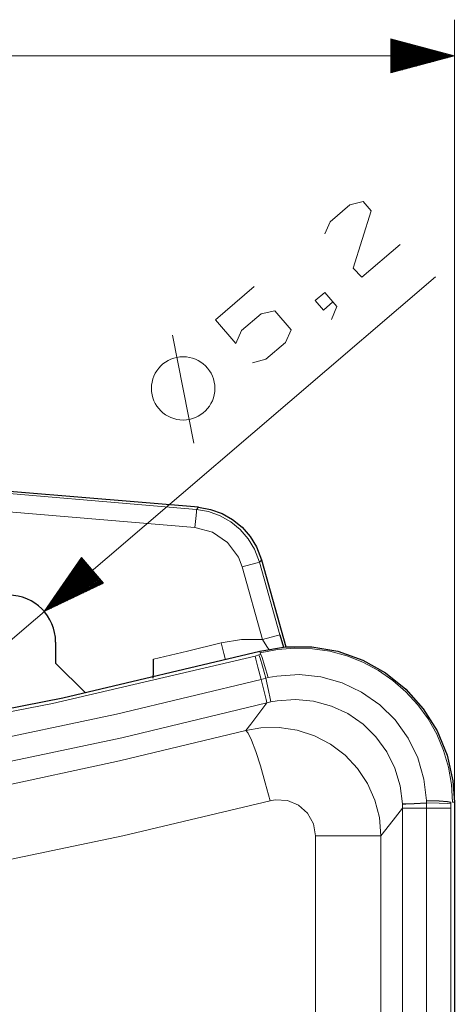
# Model space of a CAD drawing. Units: inches. Extents: x 160 to 1454, y 126 to 1096.
# Drawn here: x 662 to 730, y 930 to 1084 of the extents above; entities that cross this region are included whole.
import ezdxf

# ---------------------------------------------------------------- set-up
doc = ezdxf.new("R2010")
doc.units = ezdxf.units.IN
doc.header["$MEASUREMENT"] = 0
doc.layers.add('Ebene 1', color=7, linetype='Continuous')

msp = doc.modelspace()

# ---------------------------------------------------------------- linework, layer by layer
at = {"layer": 'Ebene 1', "color": 25, "lineweight": 9, "true_color": 0x996633}
for points in [[(730.01, 961.64), (730.01, 1084.07)], [(720.08, 1081.06), (720.08, 1075.74)], [(730.01, 1078.4), (720.08, 1081.06)], [(720.08, 1080.99), (720.33, 1080.99)], [(720.08, 1080.99), (720.33, 1080.99)], [(720.08, 1080.85), (720.87, 1080.85)], [(720.08, 1080.7), (721.41, 1080.7)], [(720.08, 1080.56), (721.94, 1080.56)], [(720.08, 1080.41), (722.48, 1080.41)], [(720.08, 1080.27), (723.02, 1080.27)], [(720.08, 1080.13), (723.56, 1080.13)], [(720.08, 1079.98), (724.09, 1079.98)], [(720.08, 1079.84), (724.63, 1079.84)], [(720.08, 1079.69), (725.17, 1079.69)], [(720.08, 1079.55), (725.71, 1079.55)], [(720.08, 1079.41), (726.24, 1079.41)], [(720.08, 1079.26), (726.78, 1079.26)], [(720.08, 1079.12), (727.32, 1079.12)], [(720.08, 1078.97), (727.86, 1078.97)], [(720.08, 1078.83), (728.39, 1078.83)], [(720.08, 1078.69), (728.93, 1078.69)], [(250.36, 1078.4), (730.01, 1078.4)], [(720.08, 1078.54), (729.47, 1078.54)], [(720.08, 1078.4), (730.01, 1078.4)], [(720.08, 1078.4), (730.01, 1078.4)], [(720.08, 1075.74), (730.01, 1078.4)], [(720.08, 1078.25), (729.47, 1078.25)], [(720.08, 1078.11), (728.93, 1078.11)], [(720.08, 1077.97), (728.39, 1077.97)], [(720.08, 1077.82), (727.86, 1077.82)], [(720.08, 1077.68), (727.32, 1077.68)], [(720.08, 1077.53), (726.78, 1077.53)], [(720.08, 1077.39), (726.24, 1077.39)], [(720.08, 1077.25), (725.71, 1077.25)], [(720.08, 1077.1), (725.17, 1077.1)], [(720.08, 1076.96), (724.63, 1076.96)], [(720.08, 1076.81), (724.09, 1076.81)], [(720.08, 1076.67), (723.56, 1076.67)], [(720.08, 1076.53), (723.02, 1076.53)], [(720.08, 1076.38), (722.48, 1076.38)], [(720.08, 1076.24), (721.94, 1076.24)], [(720.08, 1076.09), (721.41, 1076.09)], [(720.08, 1075.95), (720.87, 1075.95)], [(720.08, 1075.81), (720.33, 1075.81)], [(720.08, 1075.81), (720.33, 1075.81)], [(709.76, 1050.53), (710.57, 1052.45), (713.63, 1055.07), (715.73, 1055.64), (717.01, 1054.15), (714.18, 1045.2), (715.54, 1043.78), (721.51, 1048.89)], [(635.83, 965.77), (727.05, 1043.84)], [(698.43, 1030.36), (700.53, 1030.93), (703.59, 1033.55), (704.48, 1035.54), (701.92, 1038.52), (699.76, 1038.03), (696.7, 1035.41), (695.81, 1033.42), (692.65, 1037.11), (698.7, 1042.29)], [(711.02, 1039.91), (709.53, 1038.63), (708.25, 1040.12), (709.74, 1041.4), (711.62, 1039.2), (710.8, 1037.14)], [(689.23, 1017.82), (685.89, 1034.7)], [(671.65, 999.92), (665.84, 991.45)], [(672.82, 998.56), (667.73, 994.21)], [(672.73, 998.67), (668.05, 994.66)], [(672.63, 998.78), (668.36, 995.12)], [(672.54, 998.89), (668.68, 995.58)], [(672.45, 999), (668.99, 996.04)], [(672.35, 999.11), (669.3, 996.5)], [(672.26, 999.22), (669.62, 996.96)], [(672.16, 999.33), (669.93, 997.42)], [(672.07, 999.44), (670.25, 997.88)], [(671.98, 999.54), (670.56, 998.34)], [(671.88, 999.66), (670.88, 998.79)], [(671.79, 999.76), (671.19, 999.25)], [(671.7, 999.87), (671.51, 999.71)], [(671.7, 999.87), (671.51, 999.71)], [(675.11, 995.88), (671.65, 999.92)], [(673.38, 997.9), (665.84, 991.45)], [(673.38, 997.9), (665.84, 991.45)], [(673.29, 998.01), (666.16, 991.91)], [(673.47, 997.79), (666.35, 991.69)], [(673.19, 998.12), (666.47, 992.37)], [(673.1, 998.23), (666.79, 992.83)], [(673.57, 997.68), (666.85, 991.93)], [(673.01, 998.34), (667.1, 993.29)], [(673.66, 997.58), (667.35, 992.17)], [(672.91, 998.45), (667.42, 993.75)], [(673.76, 997.47), (667.85, 992.41)], [(673.85, 997.36), (668.35, 992.65)], [(673.94, 997.25), (668.85, 992.89)], [(674.04, 997.14), (669.36, 993.13)], [(674.13, 997.03), (669.86, 993.37)], [(665.84, 991.45), (675.11, 995.88)], [(674.22, 996.92), (670.36, 993.61)], [(674.32, 996.81), (670.86, 993.85)], [(674.41, 996.7), (671.36, 994.09)], [(674.51, 996.59), (671.87, 994.33)], [(674.6, 996.48), (672.37, 994.57)], [(674.69, 996.37), (672.87, 994.81)], [(674.79, 996.26), (673.37, 995.05)], [(674.88, 996.15), (673.88, 995.29)], [(674.97, 996.04), (674.38, 995.53)], [(675.07, 995.93), (674.88, 995.77)], [(675.07, 995.93), (674.88, 995.77)]]:
    msp.add_lwpolyline(points, dxfattribs=at)
at = {"layer": 'Ebene 1', "color": 157, "lineweight": 25, "true_color": 0x366092}
for points in [[(689.98, 1007.77), (643.36, 1011.64), (596.68, 1014.49)], [(689.98, 1007.77), (691.86, 1007.43), (693.65, 1006.78), (695.31, 1005.84), (696.79, 1004.64), (698.05, 1003.2), (699.05, 1001.57), (699.83, 999.54)], [(699.83, 999.54), (703.64, 985.93)], [(702.72, 987.82), (703.26, 985.87)], [(667.61, 986.67), (667.61, 983.37)], [(637.63, 971.83), (668.72, 977.96), (699.57, 985.26)], [(637.63, 971.83), (668.72, 977.96), (699.57, 985.26)], [(699.57, 985.26), (703.61, 985.93), (707.71, 985.93), (711.78, 985.23), (715.68, 983.86), (719.24, 981.86), (722.43, 979.31), (725.15, 976.24), (727.32, 972.76), (728.88, 968.96), (729.78, 964.95), (730.01, 961.64)], [(699.57, 985.26), (703.61, 985.93), (707.71, 985.93), (711.78, 985.23), (715.68, 983.86), (719.24, 981.86), (722.43, 979.31), (725.15, 976.24), (727.32, 972.76), (728.88, 968.96), (729.78, 964.95), (730.01, 961.64)], [(667.61, 983.37), (672.3, 978.71)], [(682.86, 981.04), (682.89, 981.23), (682.91, 981.72), (682.93, 982.44), (682.93, 983.36), (682.94, 983.97)], [(721.88, 961.33), (722.4, 961.36), (723.7, 961.42), (725.66, 961.5)], [(721.88, 961.33), (722.4, 961.36), (723.7, 961.42), (725.66, 961.5)], [(725.65, 961.86), (727.63, 961.8), (728.94, 961.73), (729.45, 961.64)], [(725.65, 961.86), (727.63, 961.8), (728.94, 961.73), (729.45, 961.64)], [(730.01, 961.64), (730.01, 256.46)], [(730.01, 961.64), (730.01, 256.46)]]:
    msp.add_lwpolyline(points, dxfattribs=at)
at = {"layer": 'Ebene 1', "color": 157, "lineweight": 9, "true_color": 0x366092}
for points in [[(611.37, 1013.33), (650.55, 1010.74), (689.68, 1007.42)], [(689.42, 1004.6), (650.34, 1007.91), (611.21, 1010.5)], [(689.68, 1007.42), (689.98, 1007.77)], [(689.68, 1007.42), (689.65, 1007.02), (689.55, 1005.99), (689.42, 1004.6)], [(689.68, 1007.42), (691.56, 1007.08), (693.36, 1006.44), (695.02, 1005.49), (696.5, 1004.29), (697.76, 1002.85), (698.76, 1001.22), (699.54, 999.19)], [(696.81, 998.43), (696.22, 999.95), (694.53, 1002.25), (692.18, 1003.86), (689.42, 1004.6)], [(699.54, 999.19), (699.15, 999.08), (698.16, 998.8), (696.81, 998.43)], [(699.83, 999.54), (699.66, 999.33), (699.54, 999.19)], [(699.54, 999.19), (702.72, 987.82)], [(699.99, 987.06), (696.81, 998.43)], [(702.72, 987.82), (702.33, 987.71), (701.34, 987.43), (699.99, 987.06)], [(682.94, 983.97), (688.23, 985.24), (693.52, 986.54)], [(693.52, 986.54), (696.69, 987.06), (699.99, 987.06)], [(693.52, 986.54), (693.93, 984.88), (694.18, 983.89)], [(701.05, 985.44), (700.69, 985.98), (699.99, 987.06)], [(698.82, 984.49), (699.44, 984.65)], [(698.82, 984.49), (699.44, 984.65)], [(699.44, 984.65), (699.71, 984.72)], [(699.44, 984.65), (699.71, 984.72)], [(700.51, 981.02), (699.99, 982.91), (699.62, 984.17), (699.44, 984.65)], [(700.51, 981.02), (699.99, 982.91), (699.62, 984.17), (699.44, 984.65)], [(699.57, 985.26), (699.64, 984.97)], [(699.57, 985.26), (699.64, 984.97)], [(699.64, 984.97), (702.32, 985.49), (705.05, 985.71), (707.79, 985.62), (710.51, 985.23)], [(699.64, 984.97), (702.32, 985.49), (705.05, 985.71), (707.79, 985.62), (710.51, 985.23)], [(699.71, 984.72), (699.64, 984.97)], [(699.71, 984.72), (699.64, 984.97)], [(700.86, 981.1), (700.32, 982.99), (699.92, 984.24), (699.71, 984.72)], [(700.86, 981.1), (700.32, 982.99), (699.92, 984.24), (699.71, 984.72)], [(710.51, 985.23), (713.16, 984.52), (715.71, 983.52), (718.12, 982.23), (720.38, 980.68)], [(710.51, 985.23), (713.16, 984.52), (715.71, 983.52), (718.12, 982.23), (720.38, 980.68)], [(635.17, 970.84), (667.13, 977.05), (698.82, 984.49)], [(635.17, 970.84), (667.13, 977.05), (698.82, 984.49)], [(699.76, 980.83), (699.27, 982.74), (698.95, 984), (698.82, 984.49)], [(699.76, 980.83), (699.27, 982.74), (698.95, 984), (698.82, 984.49)], [(725.65, 961.86), (725.26, 965.23), (724.28, 968.58), (722.79, 971.63), (720.75, 974.48), (718.35, 976.85), (715.5, 978.84), (712.45, 980.28), (709.11, 981.22), (705.73, 981.58), (702.25, 981.35), (700.86, 981.1)], [(725.65, 961.86), (725.26, 965.23), (724.28, 968.58), (722.79, 971.63), (720.75, 974.48), (718.35, 976.85), (715.5, 978.84), (712.45, 980.28), (709.11, 981.22), (705.73, 981.58), (702.25, 981.35), (700.86, 981.1)], [(699.76, 980.83), (677.16, 975.39), (654.42, 970.58), (631.56, 966.39)], [(699.76, 980.83), (677.16, 975.39), (654.42, 970.58), (631.56, 966.39)], [(700.51, 981.02), (699.76, 980.83)], [(700.51, 981.02), (699.76, 980.83)], [(700.69, 977.17), (700.56, 977.67), (700.24, 978.93), (699.76, 980.83)], [(700.69, 977.17), (700.56, 977.67), (700.24, 978.93), (699.76, 980.83)], [(700.86, 981.1), (700.51, 981.02)], [(700.86, 981.1), (700.51, 981.02)], [(701.28, 977.31), (701.19, 977.82), (700.92, 979.09), (700.51, 981.02)], [(701.28, 977.31), (701.19, 977.82), (700.92, 979.09), (700.51, 981.02)], [(720.38, 980.68), (722.44, 978.89), (724.29, 976.86), (725.9, 974.64), (727.25, 972.25)], [(720.38, 980.68), (722.44, 978.89), (724.29, 976.86), (725.9, 974.64), (727.25, 972.25)], [(700.69, 977.17), (677.99, 971.71), (655.16, 966.87), (632.19, 962.66)], [(700.69, 977.17), (677.99, 971.71), (655.16, 966.87), (632.19, 962.66)], [(697.38, 972.83), (698.15, 973.84), (700.69, 977.17)], [(697.38, 972.83), (698.15, 973.84), (700.69, 977.17)], [(701.28, 977.31), (700.69, 977.17)], [(701.28, 977.31), (700.69, 977.17)], [(721.88, 961.33), (721.88, 961.36), (721.54, 964.16), (720.71, 966.95), (719.46, 969.49), (717.75, 971.84), (715.73, 973.81), (713.34, 975.47), (710.78, 976.66), (707.98, 977.42), (705.17, 977.7), (702.27, 977.5), (701.28, 977.31)], [(721.88, 961.33), (721.88, 961.36), (721.54, 964.16), (720.71, 966.95), (719.46, 969.49), (717.75, 971.84), (715.73, 973.81), (713.34, 975.47), (710.78, 976.66), (707.98, 977.42), (705.17, 977.7), (702.27, 977.5), (701.28, 977.31)], [(657.54, 963.76), (657.78, 963.8), (677.63, 968.08), (697.38, 972.83)], [(657.54, 963.76), (657.78, 963.8), (677.63, 968.08), (697.38, 972.83)], [(697.38, 972.83), (699.73, 973.24), (702.59, 973.3), (705.42, 972.88), (708.13, 972), (710.65, 970.68), (712.9, 968.97), (714.84, 966.9), (716.41, 964.54), (717.57, 961.95), (718.28, 959.2), (718.52, 956.37)], [(697.38, 972.83), (699.73, 973.24), (702.59, 973.3), (705.42, 972.88), (708.13, 972), (710.65, 970.68), (712.9, 968.97), (714.84, 966.9), (716.41, 964.54), (717.57, 961.95), (718.28, 959.2), (718.52, 956.37)], [(701.18, 961.84), (700.43, 964.66), (699.67, 967.29), (698.93, 969.56), (698.28, 971.31), (697.75, 972.43), (697.38, 972.83)], [(701.18, 961.84), (700.43, 964.66), (699.67, 967.29), (698.93, 969.56), (698.28, 971.31), (697.75, 972.43), (697.38, 972.83)], [(727.25, 972.25), (728.31, 969.71), (729.08, 967.07), (729.55, 964.37), (729.71, 961.64)], [(727.25, 972.25), (728.31, 969.71), (729.08, 967.07), (729.55, 964.37), (729.71, 961.64)], [(701.18, 961.84), (678.13, 956.36), (654.9, 951.51)], [(701.18, 961.84), (678.13, 956.36), (654.9, 951.51)], [(708.28, 956.37), (707.96, 958.23), (707.05, 959.88), (705.64, 961.14), (703.88, 961.86), (701.97, 961.98), (701.18, 961.84)], [(708.28, 956.37), (707.96, 958.23), (707.05, 959.88), (705.64, 961.14), (703.88, 961.86), (701.97, 961.98), (701.18, 961.84)], [(725.66, 961.5), (725.65, 961.86)], [(725.66, 961.5), (725.65, 961.86)], [(725.66, 961.5), (727.63, 961.46), (728.94, 961.41), (729.45, 961.36)], [(725.67, 960.7), (725.66, 961.5)], [(725.66, 961.5), (727.63, 961.46), (728.94, 961.41), (729.45, 961.36)], [(725.67, 960.7), (725.66, 961.5)], [(729.45, 961.64), (729.45, 961.36)], [(729.45, 961.64), (729.45, 961.36)], [(730.01, 961.64), (729.71, 961.64)], [(730.01, 961.64), (729.71, 961.64)], [(721.89, 960.7), (720.43, 958.82), (718.52, 956.37)], [(721.89, 960.7), (720.43, 958.82), (718.52, 956.37)], [(721.89, 960.7), (721.89, 961.23), (721.88, 961.33)], [(721.89, 960.7), (721.89, 961.23), (721.88, 961.33)], [(721.89, 960.7), (722.41, 960.7), (723.71, 960.7), (725.67, 960.7)], [(721.89, 257.19), (721.89, 960.7)], [(721.89, 960.7), (722.41, 960.7), (723.71, 960.7), (725.67, 960.7)], [(721.89, 257.19), (721.89, 960.7)], [(725.67, 960.7), (727.64, 960.7), (728.94, 960.7), (729.45, 960.7)], [(725.67, 257.19), (725.67, 960.7)], [(725.67, 960.7), (727.64, 960.7), (728.94, 960.7), (729.45, 960.7)], [(725.67, 257.19), (725.67, 960.7)], [(729.45, 961.36), (729.45, 960.7)], [(729.45, 961.36), (729.45, 960.7)], [(729.45, 960.7), (729.45, 257.19)], [(729.45, 960.7), (729.45, 257.19)], [(708.28, 956.37), (710.93, 956.37), (713.36, 956.37), (715.45, 956.37), (717.06, 956.37), (718.1, 956.37), (718.52, 956.37)], [(708.28, 606.66), (708.28, 956.37)], [(708.28, 956.37), (710.93, 956.37), (713.36, 956.37), (715.45, 956.37), (717.06, 956.37), (718.1, 956.37), (718.52, 956.37)], [(708.28, 606.66), (708.28, 956.37)], [(718.52, 956.37), (718.52, 606.66)], [(718.52, 956.37), (718.52, 606.66)]]:
    msp.add_lwpolyline(points, dxfattribs=at)
at = {"layer": 'Ebene 1', "color": 25, "lineweight": 9, "true_color": 0x996633}
msp.add_open_spline([(692.53, 1026.37), (692.53, 1029.1), (690.3, 1031.33), (687.57, 1031.33), (684.83, 1031.33), (682.61, 1029.1), (682.61, 1026.37), (682.61, 1023.63), (684.83, 1021.41), (687.57, 1021.41), (690.29, 1021.41), (692.53, 1023.65), (692.53, 1026.37)], degree=3, knots=[0, 0, 0, 0, 1, 1, 1, 2, 2, 2, 3, 3, 3, 4, 4, 4, 4], dxfattribs=at)
at = {"layer": 'Ebene 1', "color": 157, "lineweight": 25, "true_color": 0x366092}
msp.add_open_spline([(667.61, 986.67), (667.61, 990.73), (664.32, 994.02), (660.26, 994.02), (656.23, 994.02), (652.91, 990.71), (652.91, 986.67)], degree=3, knots=[0, 0, 0, 0, 1, 1, 1, 2, 2, 2, 2], dxfattribs=at)

doc.saveas('drawing.dxf')
